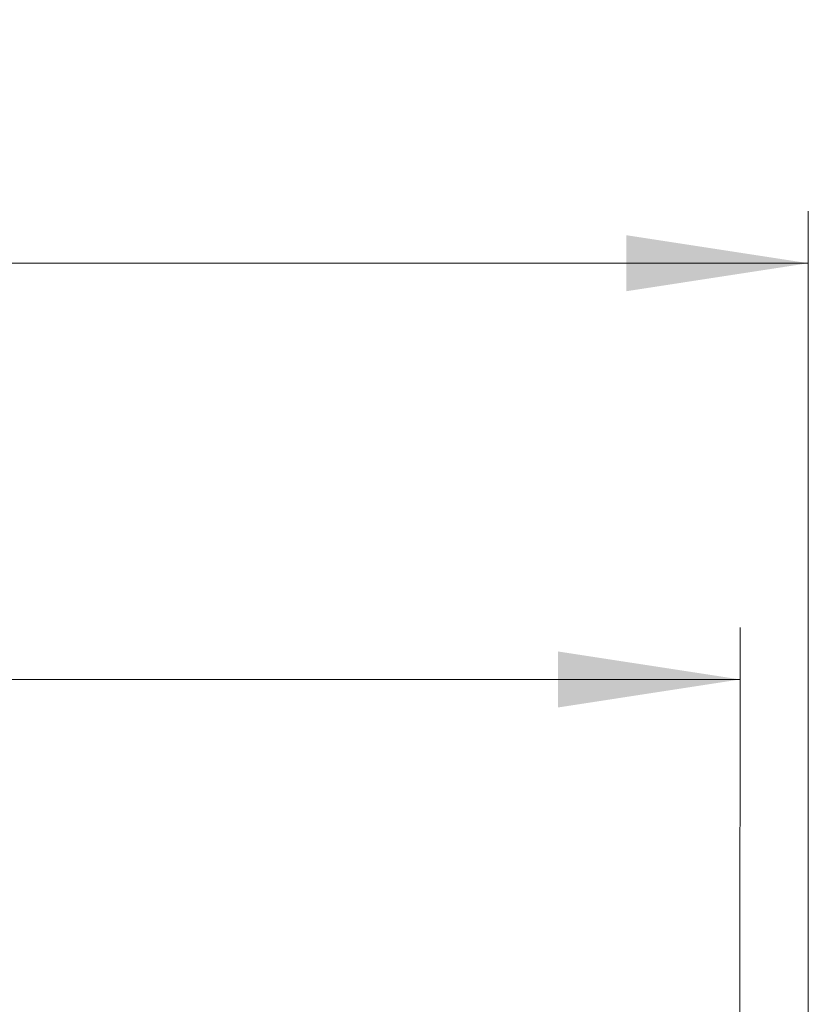
# Model space of a CAD drawing. Units: millimetres. Extents: x 0 to 420, y 0 to 297.
# Drawn here: x 165 to 180, y 83 to 102 of the extents above; entities that cross this region are included whole.
import ezdxf

# ---------------------------------------------------------------- set-up
doc = ezdxf.new("R2010")
doc.units = ezdxf.units.MM
doc.styles.add('SLDTEXTSTYLE0', font='TXT', dxfattribs={"width": 0.605})
doc.dimstyles.new('SLDDIMSTYLE3', dxfattribs={"dimtxt": 3.5, "dimasz": 3.5, "dimexe": 0, "dimexo": 0.0625, "dimgap": 0.875, "dimtad": 1, "dimlfac": 8, "dimrnd": 1e-09, "dimzin": 12, "dimdsep": 46, "dimtxsty": 'SLDTEXTSTYLE0', "dimsah": 1, "dimcen": 0.09, "dimadec": 0, "dimazin": 3, "dimtol": 1, "dimtm": 2, "dimtfac": 1, "dimtdec": 0, "dimtofl": 0, "dimtmove": 0, "dimatfit": 3, "dimfxl": 0, "dimfrac": 2, "dimtolj": 1, "dimarcsym": 0})
doc.dimstyles.new('SLDDIMSTYLE4', dxfattribs={"dimtxt": 3.5, "dimasz": 3.5, "dimexe": 0, "dimexo": 0.0625, "dimgap": 0.875, "dimtad": 1, "dimlfac": 8, "dimrnd": 1e-09, "dimzin": 12, "dimdsep": 46, "dimtxsty": 'SLDTEXTSTYLE0', "dimsah": 1, "dimcen": 0.09, "dimadec": 0, "dimazin": 3, "dimtol": 1, "dimtp": 2, "dimtm": 2, "dimtfac": 1, "dimtdec": 0, "dimtofl": 0, "dimtmove": 0, "dimatfit": 3, "dimfxl": 0, "dimfrac": 2, "dimtolj": 1, "dimarcsym": 0})

# ---------------------------------------------------------------- blocks, each defined once
blk = doc.blocks.new('_D_6')
at = {"color": 7, "linetype": 'Continuous', "lineweight": 0}
for p, q in [((72.828, 80.604), (72.829, 90.586)), ((179.078, 80.593), (179.079, 90.575)), ((72.829, 89.586), (179.079, 89.575))]:
    blk.add_line(p, q, dxfattribs=at)
at = {"color": 7, "linetype": 'Continuous', "lineweight": 18}
for points in [[(72.829, 89.586), (76.329, 89.047), (76.329, 90.124)], [(179.079, 89.575), (175.579, 90.113), (175.579, 89.036)]]:
    blk.add_solid(points, dxfattribs=at)
at = {"color": 7, "linetype": 'Continuous', "lineweight": 18, "attachment_point": 1, "rotation": 359.9941, "style": 'SLDTEXTSTYLE0'}
for s, insert, char_height in [('0', (132.809, 96.208), 2.45), ('%%c', (117.228, 94.093), 3.5), ('850', (122.331, 94.102), 3.5), ('2', (132.808, 93.044), 2.45), ('-', (131.689, 93.044), 2.45)]:
    blk.add_mtext(s, dxfattribs=dict(at, insert=insert, char_height=char_height))
blk = doc.blocks.new('_D_7')
at = {"color": 7, "linetype": 'Continuous', "lineweight": 0}
for p, q in [((71.515, 81.104), (71.517, 98.586)), ((180.39, 81.093), (180.392, 98.575)), ((71.517, 97.586), (180.392, 97.575))]:
    blk.add_line(p, q, dxfattribs=at)
at = {"color": 7, "linetype": 'Continuous', "lineweight": 18}
for points in [[(71.517, 97.586), (75.017, 97.047), (75.017, 98.124)], [(180.392, 97.575), (176.892, 98.113), (176.892, 97.036)]]:
    blk.add_solid(points, dxfattribs=at)
at = {"color": 7, "linetype": 'Continuous', "lineweight": 18, "attachment_point": 1, "rotation": 359.9941, "style": 'SLDTEXTSTYLE0'}
for s, insert, char_height in [('%%c', (116.865, 102.093), 3.5), ('871', (121.968, 102.102), 3.5), ('±2', (131.325, 101.051), 2.45)]:
    blk.add_mtext(s, dxfattribs=dict(at, insert=insert, char_height=char_height))

msp = doc.modelspace()

# ---------------------------------------------------------------- dimensions: what is measured, and where the dimension line sits
at = {"color": 7, "linetype": 'Continuous', "lineweight": 18}
for base, p1, p2, dimstyle, picture, middle in [((180.3919, 97.5746), (71.5152, 80.8039), (180.3902, 80.7927), 'SLDDIMSTYLE4', '_D_7', (125.9544, 97.5802)), ((179.0786, 89.5746), (72.8276, 80.3038), (179.0776, 80.2928), 'SLDDIMSTYLE3', '_D_6', (125.9536, 89.58))]:
    dim = msp.add_linear_dim(base=base, p1=p1, p2=p2, angle=359.99409, text='%%c<>', dimstyle=dimstyle, dxfattribs=at)
    dim.commit()
    dim.dimension.update_dxf_attribs({"geometry": picture, "text_midpoint": middle, "dimtype": 160})

doc.saveas('drawing.dxf')
